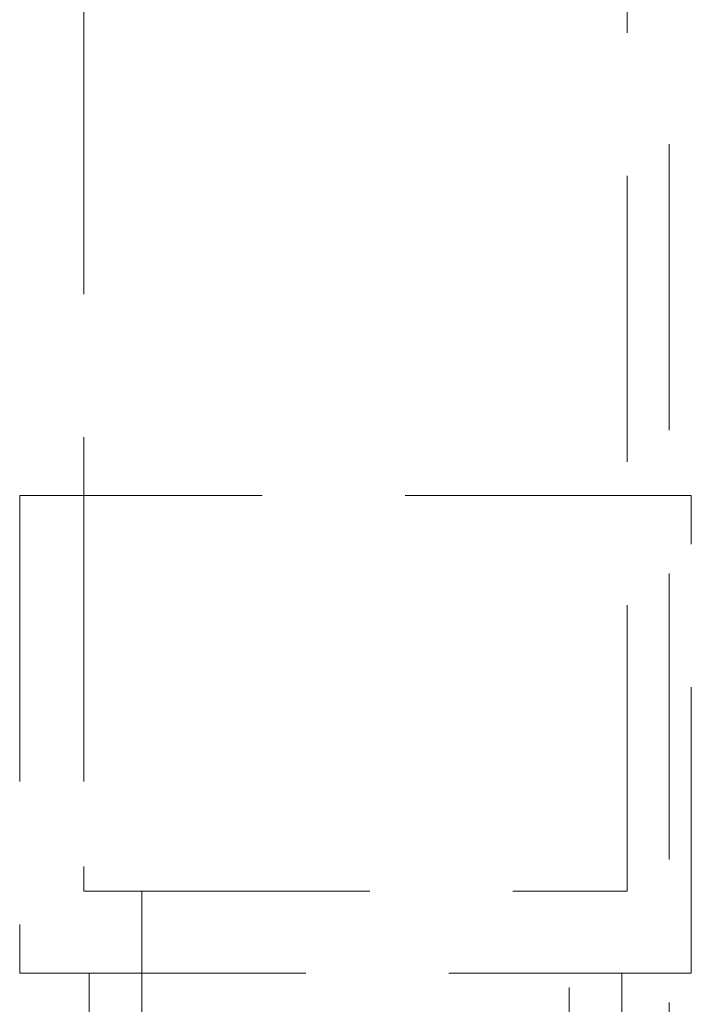
# Model space of a CAD drawing. Units: millimetres. Extents: x 80 to 8320, y 80 to 5860.
# Drawn here: x 4162 to 4222, y 1858 to 1945 of the extents above; entities that cross this region are included whole.
import ezdxf

# ---------------------------------------------------------------- set-up
doc = ezdxf.new("R2010")
doc.units = ezdxf.units.MM
doc.header["$LTSCALE"] = 20
doc.linetypes.add('SLD-Dashed', pattern=[1.905, 1.27, -0.635])

msp = doc.modelspace()

# ---------------------------------------------------------------- linework, layer by layer
at = {"color": 7, "linetype": 'SLD-Dashed', "lineweight": 18}
for p, q in [((4219.916, 3572.409), (4219.916, 1800.409)), ((4167.934, 3317.801), (4167.934, 1867.801)), ((4216.194, 1867.801), (4216.194, 3317.801)), ((4162.246, 1902.931), (4162.244, 1902.931)), ((4162.244, 1902.931), (4162.244, 1860.511)), ((4221.884, 1902.931), (4162.246, 1902.931)), ((4167.934, 1902.931), (4167.934, 1867.801)), ((4216.194, 1867.801), (4216.194, 1902.931)), ((4221.884, 1860.511), (4221.884, 1902.931)), ((4167.934, 1867.801), (4216.194, 1867.801)), ((4173.089, 1867.801), (4173.089, 1833.841)), ((4211.039, 1833.841), (4211.039, 1867.801)), ((4162.244, 1860.511), (4221.884, 1860.511)), ((4168.417, 1860.511), (4168.417, 1851.131)), ((4215.711, 1851.131), (4215.711, 1860.511))]:
    msp.add_line(p, q, dxfattribs=at)

doc.saveas('drawing.dxf')
